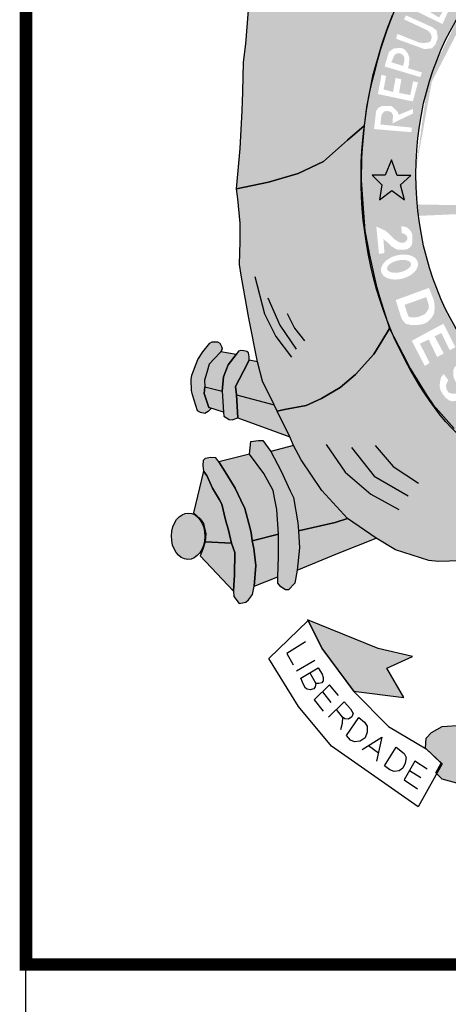
# Model space of a CAD drawing. Extents: x 76 to 1347, y -138 to 456.
# Drawn here: x 1162 to 1172, y -64 to -40 of the extents above; entities that cross this region are included whole.
import ezdxf

# ---------------------------------------------------------------- set-up
doc = ezdxf.new("R2010")
doc.units = 0
doc.header["$MEASUREMENT"] = 0
doc.layers.get('0').update_dxf_attribs({"linetype": 'CONTINUOUS'})
doc.layers.add('A_FORMATO', color=7, linetype='CONTINUOUS')
doc.layers.add('BALTAZAR_PIS_NOV99', color=7, linetype='CONTINUOUS')

msp = doc.modelspace()

# ---------------------------------------------------------------- hatches: boundary and pattern name
h = msp.add_hatch(color=104)
edge = h.paths.add_edge_path()
edge.add_ellipse((1175.754, -43.724), major_axis=(0, 7.602), ratio=0.730795, start_angle=66.1387, end_angle=71.8915, ccw=False)
edge.add_line((1170.673, -40.649), (1170.68, -40.624))
edge.add_line((1170.68, -40.624), (1170.702, -40.562))
edge.add_ellipse((1175.754, -43.724), major_axis=(0, 7.602), ratio=0.730795, start_angle=63.6795, end_angle=65.418, ccw=False)
edge.add_line((1170.774, -40.353), (1170.8, -40.279))
edge.add_line((1170.8, -40.279), (1170.829, -40.206))
edge.add_ellipse((1175.754, -43.724), major_axis=(0, 7.602), ratio=0.730795, start_angle=60.7395, end_angle=62.4326, ccw=False)
edge.add_line((1170.907, -40.008), (1170.941, -39.923))
edge.add_line((1170.941, -39.923), (1170.954, -39.895))
edge.add_ellipse((1175.754, -43.724), major_axis=(0, 7.602), ratio=0.730795, start_angle=52.9223, end_angle=59.7571, ccw=False)
edge.add_line((1171.321, -39.141), (1171.341, -39.1))
edge.add_line((1171.341, -39.1), (1170.476, -38.291))
edge.add_line((1170.476, -38.291), (1169.341, -37.166))
edge.add_line((1169.341, -37.166), (1168.996, -36.802))
edge.add_line((1168.996, -36.802), (1168.468, -36.302))
edge.add_line((1168.468, -36.302), (1168.483, -36.945))
edge.add_line((1168.483, -36.945), (1168.488, -37.471))
edge.add_line((1168.488, -37.471), (1168.684, -37.649))
edge.add_line((1168.684, -37.649), (1168.76, -37.858))
edge.add_line((1168.76, -37.858), (1168.769, -38.53))
edge.add_line((1168.769, -38.53), (1168.706, -38.846))
edge.add_line((1168.706, -38.846), (1168.595, -39.08))
edge.add_line((1168.595, -39.08), (1168.425, -39.302))
edge.add_line((1168.425, -39.302), (1168.158, -39.262))
edge.add_line((1168.158, -39.262), (1168.269, -38.795))
edge.add_line((1168.269, -38.795), (1168.318, -38.336))
edge.add_line((1168.318, -38.336), (1168.225, -37.727))
edge.add_line((1168.225, -37.727), (1168.037, -37.513))
edge.add_line((1168.037, -37.513), (1168.037, -37.061))
edge.add_line((1168.037, -37.061), (1168.068, -36.672))
edge.add_line((1168.068, -36.672), (1167.844, -37.545))
edge.add_line((1167.844, -37.545), (1167.696, -38.403))
edge.add_line((1167.696, -38.403), (1167.531, -39.416))
edge.add_line((1167.531, -39.416), (1167.438, -40.601))
edge.add_line((1167.438, -40.601), (1167.389, -41.037))
edge.add_line((1167.389, -41.037), (1167.366, -41.753))
edge.add_line((1167.366, -41.753), (1167.353, -42.203))
edge.add_line((1167.353, -42.203), (1167.308, -43.102))
edge.add_line((1167.308, -43.102), (1167.215, -44.068))
edge.add_line((1167.215, -44.068), (1167.979, -43.907))
edge.add_line((1167.979, -43.907), (1168.688, -43.697))
edge.add_line((1168.688, -43.697), (1169.299, -43.417))
edge.add_line((1169.299, -43.417), (1169.868, -42.906))
edge.add_line((1169.868, -42.906), (1170.263, -42.565))
edge.add_ellipse((1175.754, -43.724), major_axis=(0, 7.602), ratio=0.730795, start_angle=77.7469, end_angle=81.2269, ccw=False)
edge.add_line((1170.325, -42.111), (1170.326, -42.104))
edge.add_line((1170.326, -42.104), (1170.327, -42.096))
edge.add_ellipse((1175.754, -43.724), major_axis=(0, 7.602), ratio=0.730795, start_angle=72.1273, end_angle=77.6348, ccw=False)
edge.add_line((1170.466, -41.391), (1170.469, -41.376))
edge.add_line((1170.469, -41.376), (1170.473, -41.361))
h = msp.add_hatch(color=130)
h.dxf.hatch_style = 1
edge = h.paths.add_edge_path()
edge.add_ellipse((1175.615, -43.725), major_axis=(0, 5.723), ratio=0.718075, start_angle=38.6339, end_angle=62.9565, ccw=False)
edge.add_line((1173.049, -39.254), (1171.92, -38.224))
edge.add_spline(control_points=[(1171.92, -38.224), (1171.9, -38.249), (1171.88, -38.274), (1171.861, -38.299)], knot_values=[0.70431, 0.70431, 0.70431, 0.70431, 0.719391, 0.719391, 0.719391, 0.719391], degree=3, periodic=0)
edge.add_line((1171.861, -38.299), (1171.638, -38.613))
edge.add_line((1171.638, -38.613), (1171.341, -39.1))
edge.add_line((1171.341, -39.1), (1170.993, -39.815))
edge.add_spline(control_points=[(1170.993, -39.815), (1170.914, -40.006), (1170.84, -40.202), (1170.772, -40.403)], knot_values=[0.990216, 0.990216, 0.990216, 0.990216, 1.081823, 1.081823, 1.081823, 1.081823], degree=3, periodic=0)
edge.add_line((1170.772, -40.403), (1171.954, -41.123))
h.paths.add_polyline_path([(1171.309, -39.719), (1171.405, -39.527), (1171.501, -39.417), (1171.59, -39.376), (1171.713, -39.376), (1171.775, -39.39), (1171.844, -39.424), (1171.897, -39.533), (1172.009, -39.486), (1172.098, -39.486), (1172.166, -39.513), (1172.228, -39.568), (1172.262, -39.65), (1172.29, -39.739), (1172.276, -39.828), (1172.139, -40.13)], flags=16)
h.paths.add_polyline_path([(1171.267, -39.92), (1171.892, -40.201), (1172.002, -40.283), (1172.029, -40.461), (1171.974, -40.612), (1171.892, -40.708), (1171.707, -40.728), (1171.034, -40.482), (1171.061, -40.365), (1171.583, -40.571), (1171.679, -40.585), (1171.789, -40.571), (1171.858, -40.543), (1171.885, -40.441), (1171.858, -40.358), (1171.789, -40.283), (1171.219, -40.016)], flags=16)
h.paths.add_polyline_path([(1171.501, -39.671), (1171.549, -39.616), (1171.604, -39.547), (1171.734, -39.534), (1171.768, -39.588), (1171.789, -39.671), (1171.72, -39.794)], flags=0)
h.paths.add_polyline_path([(1171.851, -39.849), (1171.906, -39.753), (1171.94, -39.698), (1172.002, -39.671), (1172.105, -39.684), (1172.146, -39.739), (1172.146, -39.835), (1172.057, -39.972)], flags=0)
h.paths.add_polyline_path([(1171.652, -39.095), (1171.727, -38.992), (1172.379, -39.39), (1172.537, -39.184), (1172.626, -39.253), (1172.407, -39.575)], flags=16)
h.paths.add_polyline_path([(1171.995, -38.641), (1172.07, -38.545), (1172.757, -39.066), (1172.688, -39.175)], flags=16)
h = msp.add_hatch(color=130)
h.dxf.hatch_style = 1
h.paths.add_polyline_path([(1172.146, -39.835), (1172.146, -39.739), (1172.105, -39.684), (1172.002, -39.671), (1171.94, -39.698), (1171.906, -39.753), (1171.851, -39.849), (1172.057, -39.972)])
h.paths.add_polyline_path([(1171.72, -39.794), (1171.789, -39.671), (1171.768, -39.588), (1171.734, -39.534), (1171.604, -39.547), (1171.549, -39.616), (1171.501, -39.671)])
h.paths.add_polyline_path([(1171.231, -40.931), (1171.197, -40.869), (1171.121, -40.828), (1171.039, -40.835), (1170.984, -40.89), (1170.95, -40.972), (1170.916, -41.04), (1171.197, -41.13), (1171.231, -40.999)])
h = msp.add_hatch(color=130)
h.dxf.hatch_style = 1
edge = h.paths.add_edge_path()
edge.add_ellipse((1175.615, -43.725), major_axis=(0, 5.723), ratio=0.718075, start_angle=62.9565, end_angle=88.2923, ccw=False)
edge.add_line((1171.954, -41.123), (1170.772, -40.403))
edge.add_spline(control_points=[(1170.772, -40.403), (1170.53, -41.116), (1170.359, -41.876), (1170.269, -42.58)], knot_values=[1.081823, 1.081823, 1.081823, 1.081823, 1.408198, 1.408198, 1.408198, 1.408198], degree=3, periodic=0)
edge.add_line((1170.269, -42.58), (1170.242, -42.878))
edge.add_line((1170.242, -42.878), (1171.507, -43.555))
h.paths.add_polyline_path([(1170.505, -42.639), (1170.553, -42.214), (1170.608, -42.132), (1170.704, -42.084), (1170.821, -42.084), (1170.924, -42.091), (1170.999, -42.153), (1171.068, -42.228), (1171.095, -42.297), (1171.432, -42.16), (1171.432, -42.269), (1170.944, -42.502), (1170.958, -42.31), (1170.917, -42.235), (1170.835, -42.207), (1170.759, -42.214), (1170.691, -42.283), (1170.677, -42.351), (1170.656, -42.529), (1171.411, -42.605), (1171.397, -42.714)], flags=16)
h.paths.add_polyline_path([(1170.595, -41.801), (1170.684, -41.342), (1170.794, -41.369), (1170.732, -41.691), (1170.959, -41.753), (1171.02, -41.417), (1171.158, -41.451), (1171.103, -41.773), (1171.37, -41.828), (1171.439, -41.499), (1171.556, -41.52), (1171.432, -41.979)], flags=16)
h.paths.add_polyline_path([(1170.758, -41.143), (1170.861, -40.794), (1170.977, -40.712), (1171.156, -40.698), (1171.238, -40.739), (1171.314, -40.835), (1171.348, -40.931), (1171.341, -41.088), (1171.314, -41.184), (1171.65, -41.287), (1171.609, -41.397)], flags=16)
h.paths.add_polyline_path([(1171.197, -41.13), (1170.916, -41.04), (1170.95, -40.972), (1170.984, -40.89), (1171.039, -40.835), (1171.121, -40.828), (1171.197, -40.869), (1171.231, -40.931), (1171.231, -40.999)], flags=0)
h = msp.add_hatch(color=10)
edge = h.paths.add_edge_path()
edge.add_line((1170.199, -43.883), (1170.198, -43.864))
edge.add_line((1170.198, -43.864), (1170.199, -43.831))
edge.add_ellipse((1175.754, -43.724), major_axis=(0, 7.602), ratio=0.730795, start_angle=81.2269, end_angle=90.8077, ccw=False)
edge.add_line((1170.263, -42.565), (1169.868, -42.906))
edge.add_line((1169.868, -42.906), (1169.299, -43.417))
edge.add_line((1169.299, -43.417), (1168.688, -43.697))
edge.add_line((1168.688, -43.697), (1167.979, -43.907))
edge.add_line((1167.979, -43.907), (1167.215, -44.068))
edge.add_line((1167.215, -44.068), (1167.251, -44.308))
edge.add_line((1167.251, -44.308), (1167.304, -44.891))
edge.add_line((1167.304, -44.891), (1167.309, -45.326))
edge.add_line((1167.309, -45.326), (1167.291, -45.874))
edge.add_line((1167.291, -45.874), (1167.336, -46.18))
edge.add_line((1167.336, -46.18), (1167.51, -47.158))
edge.add_line((1167.51, -47.158), (1167.72, -48.202))
edge.add_line((1167.72, -48.202), (1167.841, -48.662))
edge.add_line((1167.841, -48.662), (1168.122, -49.232))
edge.add_line((1168.122, -49.232), (1168.188, -49.383))
edge.add_line((1168.188, -49.383), (1168.362, -49.343))
edge.add_line((1168.362, -49.343), (1168.88, -49.245))
edge.add_line((1168.88, -49.245), (1169.25, -49.076))
edge.add_line((1169.25, -49.076), (1169.693, -48.815))
edge.add_line((1169.693, -48.815), (1170.059, -48.508))
edge.add_line((1170.059, -48.508), (1170.501, -48.018))
edge.add_line((1170.501, -48.018), (1170.693, -47.708))
edge.add_line((1170.693, -47.708), (1170.872, -47.405))
edge.add_line((1170.872, -47.405), (1170.778, -47.106))
edge.add_ellipse((1175.754, -43.724), major_axis=(0, 7.602), ratio=0.730795, start_angle=91.1958, end_angle=116.4176, ccw=False)
h = msp.add_hatch(color=130)
h.dxf.hatch_style = 1
edge = h.paths.add_edge_path()
edge.add_line((1170.242, -42.878), (1170.212, -43.201))
edge.add_line((1170.212, -43.201), (1170.207, -43.339))
edge.add_line((1170.207, -43.339), (1170.198, -43.864))
edge.add_line((1170.198, -43.864), (1170.234, -44.425))
edge.add_line((1170.234, -44.425), (1170.26, -44.735))
edge.add_line((1170.26, -44.735), (1171.567, -44.714))
edge.add_ellipse((1175.615, -43.725), major_axis=(0, 5.723), ratio=0.718075, start_angle=88.2923, end_angle=99.9516, ccw=False)
edge.add_line((1171.507, -43.555), (1170.242, -42.878))
h.paths.add_polyline_path([(1170.769, -43.738), (1170.92, -43.373), (1171.056, -43.746), (1171.387, -43.746), (1171.135, -43.968), (1171.236, -44.333), (1170.927, -44.104), (1170.633, -44.333), (1170.69, -43.968), (1170.46, -43.738)], flags=16)
h = msp.add_hatch(color=50)
h.paths.add_polyline_path([(1180.66, -44.018), (1180.912, -43.796), (1180.581, -43.796), (1180.445, -43.423), (1180.294, -43.789), (1179.985, -43.789), (1180.215, -44.018), (1180.158, -44.384), (1180.452, -44.154), (1180.761, -44.384)])
h.paths.add_polyline_path([(1171.056, -43.746), (1170.92, -43.373), (1170.769, -43.738), (1170.46, -43.738), (1170.69, -43.968), (1170.633, -44.333), (1170.927, -44.104), (1171.236, -44.333), (1171.135, -43.968), (1171.387, -43.746)])
h = msp.add_hatch(color=130)
edge = h.paths.add_edge_path()
edge.add_spline(control_points=[(1178.528, -50.307), (1178.953, -49.943), (1179.468, -49.377), (1179.88, -48.807)], knot_values=[3.598296, 3.598296, 3.598296, 3.598296, 3.883191, 3.883191, 3.883191, 3.883191], degree=3, periodic=0)
edge.add_line((1179.88, -48.807), (1180.14, -48.378))
edge.add_line((1180.14, -48.378), (1180.324, -48.047))
edge.add_line((1180.324, -48.047), (1180.612, -47.411))
edge.add_line((1180.612, -47.411), (1180.761, -47.017))
edge.add_line((1180.761, -47.017), (1180.941, -46.438))
edge.add_spline(control_points=[(1180.941, -46.438), (1180.974, -46.309), (1181.004, -46.178), (1181.032, -46.046)], knot_values=[4.283444, 4.283444, 4.283444, 4.283444, 4.343899, 4.343899, 4.343899, 4.343899], degree=3, periodic=0)
edge.add_spline(control_points=[(1181.032, -46.046), (1181.112, -45.673), (1181.171, -45.289), (1181.221, -44.79), (1181.23, -44.676), (1181.238, -44.562)], knot_values=[4.343899, 4.343899, 4.343899, 4.343899, 4.515005, 4.515005, 4.565394, 4.565394, 4.565394, 4.565394], degree=3, periodic=0)
edge.add_line((1181.238, -44.562), (1179.678, -44.587))
edge.add_ellipse((1175.615, -43.725), major_axis=(0, 5.723), ratio=0.718075, start_angle=99.9516, end_angle=261.3435, ccw=False)
edge.add_line((1171.567, -44.714), (1170.26, -44.735))
edge.add_line((1170.26, -44.735), (1170.287, -45.07))
edge.add_line((1170.287, -45.07), (1170.35, -45.395))
edge.add_line((1170.35, -45.395), (1170.399, -45.653))
edge.add_line((1170.399, -45.653), (1170.555, -46.373))
edge.add_line((1170.555, -46.373), (1170.635, -46.649))
edge.add_line((1170.635, -46.649), (1170.785, -47.128))
edge.add_spline(control_points=[(1170.785, -47.128), (1170.801, -47.171), (1170.818, -47.214), (1170.887, -47.389), (1170.945, -47.526), (1171.007, -47.665)], knot_values=[2.114335, 2.114335, 2.114335, 2.114335, 2.135568, 2.135568, 2.201411, 2.201411, 2.201411, 2.201411], degree=3, periodic=0)
edge.add_line((1171.007, -47.665), (1171.193, -48.021))
edge.add_line((1171.193, -48.021), (1171.371, -48.36))
edge.add_line((1171.371, -48.36), (1171.764, -49.004))
edge.add_line((1171.764, -49.004), (1171.915, -49.231))
edge.add_line((1171.915, -49.231), (1172.421, -49.795))
edge.add_line((1172.421, -49.795), (1172.653, -50.026))
edge.add_line((1172.653, -50.026), (1173.181, -50.448))
edge.add_line((1173.181, -50.448), (1173.458, -50.644))
edge.add_spline(control_points=[(1173.458, -50.644), (1173.517, -50.679), (1173.576, -50.712), (1173.636, -50.745)], knot_values=[2.758907, 2.758907, 2.758907, 2.758907, 2.788978, 2.788978, 2.788978, 2.788978], degree=3, periodic=0)
edge.add_line((1173.636, -50.745), (1174.059, -50.929))
edge.add_line((1174.059, -50.929), (1174.372, -51.062))
edge.add_line((1174.372, -51.062), (1174.542, -51.133))
edge.add_spline(control_points=[(1174.542, -51.133), (1174.596, -51.15), (1174.651, -51.167), (1174.707, -51.182)], knot_values=[2.933399, 2.933399, 2.933399, 2.933399, 2.958613, 2.958613, 2.958613, 2.958613], degree=3, periodic=0)
edge.add_line((1174.707, -51.182), (1174.984, -51.224))
edge.add_line((1174.984, -51.224), (1175.005, -51.253))
edge.add_spline(control_points=[(1175.005, -51.253), (1175.191, -51.291), (1175.38, -51.317), (1175.885, -51.349), (1176.198, -51.325), (1176.501, -51.268)], knot_values=[3.003593, 3.003593, 3.003593, 3.003593, 3.087343, 3.087343, 3.226371, 3.226371, 3.226371, 3.226371], degree=3, periodic=0)
edge.add_line((1176.501, -51.268), (1176.509, -51.256))
edge.add_line((1176.509, -51.256), (1177.34, -51.01))
edge.add_line((1177.34, -51.01), (1177.939, -50.714))
edge.add_line((1177.939, -50.714), (1178.368, -50.431))
edge.add_spline(control_points=[(1176.517, -51.265), (1177.244, -51.125), (1177.907, -50.797), (1178.425, -50.393), (1178.476, -50.352), (1178.528, -50.307)], knot_values=[3.228761, 3.228761, 3.228761, 3.228761, 3.56323, 3.56323, 3.598296, 3.598296, 3.598296, 3.598296], degree=3, periodic=0)
edge = h.paths.add_edge_path(flags=16)
edge.add_ellipse((1177.57, -49.765), major_axis=(-0.281, 0.345), ratio=0.936784, start_angle=0, end_angle=360)
edge = h.paths.add_edge_path(flags=0)
edge.add_ellipse((1177.568, -49.776), major_axis=(-0.178, 0.246), ratio=0.844299, start_angle=0, end_angle=360)
h.paths.add_polyline_path([(1178.5, -49.634), (1177.893, -49.001), (1178.231, -48.677), (1178.306, -48.65), (1178.368, -48.646), (1178.491, -48.65), (1178.579, -48.668), (1178.667, -48.76), (1178.794, -48.892), (1178.842, -49.032), (1178.825, -49.221), (1178.759, -49.348)], flags=16)
h.paths.add_polyline_path([(1178.53, -49.379), (1178.135, -48.962), (1178.223, -48.861), (1178.275, -48.822), (1178.363, -48.804), (1178.425, -48.808), (1178.478, -48.83), (1178.552, -48.883), (1178.605, -48.94), (1178.645, -49.006), (1178.658, -49.067), (1178.658, -49.155), (1178.645, -49.23)], flags=0)
h.paths.add_polyline_path([(1177.367, -50.418), (1177.191, -50.488), (1176.879, -50.269), (1176.804, -50.238), (1176.751, -50.238), (1176.703, -50.273), (1176.804, -50.629), (1176.668, -50.681), (1176.36, -49.847), (1176.597, -49.751), (1176.773, -49.681), (1176.861, -49.681), (1176.945, -49.689), (1177.024, -49.729), (1177.081, -49.812), (1177.09, -49.874), (1177.09, -49.966), (1177.072, -50.023), (1177.033, -50.08), (1176.967, -50.15), (1177.024, -50.15), (1177.064, -50.168), (1177.121, -50.198)], flags=16)
h.paths.add_polyline_path([(1176.905, -49.992), (1176.87, -50.045), (1176.628, -50.15), (1176.545, -49.935), (1176.677, -49.86), (1176.751, -49.839), (1176.813, -49.839), (1176.888, -49.86), (1176.905, -49.896), (1176.905, -49.935)], flags=0)
h.paths.add_polyline_path([(1178.456, -48.402), (1178.835, -47.854), (1178.949, -47.959), (1178.694, -48.337), (1178.835, -48.437), (1179.072, -48.108), (1179.213, -48.183), (1178.953, -48.556), (1179.134, -48.692), (1179.402, -48.293), (1179.516, -48.372), (1179.147, -48.929)], flags=16)
h.paths.add_polyline_path([(1176.464, -50.454), (1176.433, -50.375), (1176.398, -50.327), (1176.306, -50.287), (1176.346, -50.226), (1176.372, -50.138), (1176.376, -50.05), (1176.359, -49.993), (1176.328, -49.94), (1176.28, -49.896), (1176.222, -49.879), (1176.139, -49.879), (1175.726, -49.936), (1175.814, -50.823), (1176.209, -50.757), (1176.337, -50.722), (1176.416, -50.678), (1176.447, -50.608), (1176.46, -50.542)], flags=17)
h.paths.add_polyline_path([(1176.28, -50.445), (1176.275, -50.511), (1176.262, -50.577), (1176.183, -50.608), (1175.937, -50.638), (1175.919, -50.414), (1176.073, -50.384), (1176.178, -50.384), (1176.231, -50.392)], flags=16)
h.paths.add_polyline_path([(1176.214, -50.142), (1176.187, -50.191), (1176.112, -50.221), (1175.901, -50.248), (1175.879, -50.059), (1176.143, -50.028), (1176.187, -50.046), (1176.205, -50.081)], flags=16)
h.paths.add_polyline_path([(1175.689, -49.936), (1175.618, -50.853), (1175.456, -50.84), (1175.526, -50.125), (1175.297, -50.814), (1175.121, -50.796), (1175.042, -50.081), (1174.972, -50.77), (1174.822, -50.752), (1174.91, -49.826), (1175.165, -49.857), (1175.24, -50.485), (1175.464, -49.91)], flags=16)
h.paths.add_polyline_path([(1179.331, -47.697), (1179.217, -47.627), (1179.213, -47.561), (1179.204, -47.473), (1179.169, -47.399), (1179.112, -47.298), (1179.173, -47.183), (1179.938, -47.587), (1179.89, -47.728), (1179.327, -47.442)], flags=16)
h.paths.add_polyline_path([(1174.87, -49.817), (1174.834, -49.97), (1174.417, -49.839), (1174.364, -50.019), (1174.777, -50.159), (1174.742, -50.291), (1174.32, -50.15), (1174.258, -50.378), (1174.702, -50.523), (1174.663, -50.681), (1174.056, -50.497), (1174.32, -49.61)], flags=16)
h.paths.add_polyline_path([(1179.753, -47.212), (1179.718, -47.169), (1179.692, -47.111), (1179.661, -47.054), (1179.6, -47.068), (1179.551, -47.072), (1179.498, -47.063), (1179.437, -47.037), (1179.384, -47.002), (1179.336, -46.945), (1179.318, -46.888), (1179.309, -46.817), (1179.318, -46.747), (1179.345, -46.673), (1179.389, -46.62), (1179.446, -46.594), (1179.525, -46.576), (1179.578, -46.576), (1179.63, -46.576), (1179.688, -46.594), (1179.731, -46.642), (1179.775, -46.73), (1179.828, -46.712), (1179.885, -46.703), (1179.943, -46.703), (1180.017, -46.703), (1180.083, -46.747), (1180.149, -46.813), (1180.176, -46.861), (1180.184, -46.923), (1180.184, -47.019), (1180.167, -47.081), (1180.123, -47.138), (1180.074, -47.195), (1180.004, -47.239), (1179.925, -47.239), (1179.833, -47.239)], flags=16)
edge = h.paths.add_edge_path(flags=0)
edge.add_ellipse((1179.562, -46.831), major_axis=(-0.0501, -0.098), ratio=0.964263, start_angle=0, end_angle=360)
edge = h.paths.add_edge_path(flags=0)
edge.add_ellipse((1179.903, -46.973), major_axis=(-0.132, 0.068), ratio=0.907573, start_angle=0, end_angle=360)
h.paths.add_polyline_path([(1174.272, -49.596), (1174.184, -49.745), (1173.999, -49.627), (1173.643, -50.285), (1173.515, -50.197), (1173.845, -49.556), (1173.634, -49.394), (1173.709, -49.28)], flags=16)
h.paths.add_polyline_path([(1179.819, -46.363), (1179.749, -46.31), (1179.705, -46.257), (1179.661, -46.174), (1179.652, -46.095), (1179.648, -46.042), (1179.661, -45.963), (1179.705, -45.884), (1179.802, -45.836), (1179.899, -45.823), (1179.956, -45.832), (1180.008, -45.858), (1180.088, -45.941), (1180.171, -45.902), (1180.22, -45.897), (1180.272, -45.897), (1180.356, -45.897), (1180.417, -45.932), (1180.488, -46.016), (1180.523, -46.112), (1180.523, -46.152), (1180.523, -46.231), (1180.497, -46.314), (1180.435, -46.376), (1180.378, -46.424), (1180.294, -46.446), (1180.202, -46.446), (1180.22, -46.275), (1180.268, -46.279), (1180.316, -46.262), (1180.356, -46.235), (1180.365, -46.196), (1180.365, -46.148), (1180.347, -46.104), (1180.299, -46.064), (1180.233, -46.038), (1180.167, -46.042), (1180.123, -46.077), (1180.105, -46.183), (1179.969, -46.161), (1179.965, -46.038), (1179.921, -45.99), (1179.868, -45.981), (1179.797, -46.007), (1179.771, -46.047), (1179.771, -46.104), (1179.793, -46.152), (1179.841, -46.178)], flags=16)
h.paths.add_polyline_path([(1173.642, -49.231), (1173.562, -49.336), (1173.206, -49.051), (1173.101, -49.178), (1173.426, -49.476), (1173.316, -49.599), (1172.986, -49.305), (1172.837, -49.49), (1173.189, -49.806), (1173.096, -49.911), (1172.617, -49.472), (1173.171, -48.809)], flags=16)
h.paths.add_polyline_path([(1179.771, -45.627), (1179.815, -45.153), (1179.956, -45.179), (1179.921, -45.5), (1180.07, -45.544), (1180.07, -45.465), (1180.074, -45.394), (1180.105, -45.307), (1180.149, -45.245), (1180.228, -45.21), (1180.299, -45.188), (1180.378, -45.188), (1180.426, -45.201), (1180.497, -45.228), (1180.558, -45.28), (1180.611, -45.337), (1180.637, -45.421), (1180.637, -45.566), (1180.611, -45.64), (1180.562, -45.724), (1180.47, -45.776), (1180.351, -45.803), (1180.378, -45.623), (1180.444, -45.609), (1180.475, -45.561), (1180.475, -45.491), (1180.453, -45.434), (1180.409, -45.39), (1180.299, -45.386), (1180.246, -45.403), (1180.211, -45.443), (1180.198, -45.517), (1180.198, -45.583), (1180.228, -45.631), (1180.193, -45.763)], flags=16)
h.paths.add_polyline_path([(1172.933, -48.675), (1172.906, -48.746), (1172.836, -48.842), (1172.744, -48.715), (1172.757, -48.671), (1172.757, -48.592), (1172.748, -48.517), (1172.717, -48.46), (1172.66, -48.425), (1172.607, -48.425), (1172.568, -48.452), (1172.563, -48.522), (1172.577, -48.596), (1172.607, -48.645), (1172.656, -48.724), (1172.673, -48.82), (1172.665, -48.895), (1172.66, -48.961), (1172.634, -49.031), (1172.568, -49.101), (1172.502, -49.127), (1172.37, -49.145), (1172.291, -49.119), (1172.212, -49.057), (1172.15, -48.978), (1172.089, -48.873), (1172.071, -48.781), (1172.08, -48.693), (1172.106, -48.566), (1172.172, -48.495), (1172.278, -48.645), (1172.238, -48.715), (1172.22, -48.772), (1172.238, -48.864), (1172.291, -48.939), (1172.37, -48.961), (1172.453, -48.961), (1172.493, -48.926), (1172.511, -48.855), (1172.502, -48.79), (1172.484, -48.728), (1172.44, -48.649), (1172.405, -48.579), (1172.396, -48.478), (1172.401, -48.39), (1172.44, -48.32), (1172.489, -48.276), (1172.568, -48.254), (1172.651, -48.254), (1172.73, -48.263), (1172.792, -48.311), (1172.858, -48.394), (1172.906, -48.482), (1172.928, -48.566)], flags=16)
h.paths.add_polyline_path([(1172.448, -47.852), (1172.312, -47.922), (1172.114, -47.514), (1171.951, -47.593), (1172.171, -48.001), (1172.013, -48.089), (1171.811, -47.668), (1171.6, -47.769), (1171.833, -48.225), (1171.718, -48.3), (1171.406, -47.698), (1172.162, -47.29)], flags=16)
h.paths.add_polyline_path([(1171.938, -47.055), (1171.872, -47.16), (1171.771, -47.257), (1171.67, -47.305), (1171.556, -47.318), (1171.375, -47.318), (1171.261, -47.292), (1171.2, -47.226), (1171.156, -47.151), (1171.024, -46.726), (1171.815, -46.436), (1171.938, -46.743), (1171.956, -46.901)], flags=16)
h.paths.add_polyline_path([(1171.815, -46.91), (1171.78, -46.98), (1171.727, -47.055), (1171.648, -47.094), (1171.564, -47.129), (1171.455, -47.143), (1171.358, -47.138), (1171.318, -47.103), (1171.235, -46.84), (1171.754, -46.655), (1171.806, -46.822)], flags=0)
edge = h.paths.add_edge_path(flags=16)
edge.add_ellipse((1171.113, -45.936), major_axis=(-0.437, -0.116), ratio=0.632457, start_angle=0, end_angle=360)
edge = h.paths.add_edge_path(flags=0)
edge.add_ellipse((1171.102, -45.92), major_axis=(-0.286, -0.066), ratio=0.483204, start_angle=0, end_angle=360)
h.paths.add_polyline_path([(1171.405, -45.413), (1171.366, -45.462), (1171.295, -45.514), (1171.19, -45.523), (1171.067, -45.523), (1171.001, -45.492), (1170.913, -45.435), (1170.838, -45.356), (1170.728, -45.268), (1170.754, -45.602), (1170.622, -45.624), (1170.565, -45.023), (1170.561, -44.97), (1170.772, -45.066), (1170.851, -45.132), (1170.979, -45.264), (1171.089, -45.334), (1171.146, -45.356), (1171.194, -45.356), (1171.247, -45.343), (1171.282, -45.308), (1171.3, -45.26), (1171.295, -45.211), (1171.251, -45.154), (1171.163, -45.124), (1171.159, -44.965), (1171.203, -44.965), (1171.278, -44.983), (1171.339, -45.031), (1171.392, -45.088), (1171.418, -45.159), (1171.423, -45.229), (1171.423, -45.334)], flags=16)
h = msp.add_hatch(color=50)
edge = h.paths.add_edge_path()
edge.add_line((1171.915, -49.231), (1171.85, -49.133))
edge.add_ellipse((1175.754, -43.724), major_axis=(0, 7.602), ratio=0.730795, start_angle=120.7691, end_angle=135.3603, ccw=False)
edge.add_line((1170.98, -47.613), (1170.872, -47.405))
edge.add_line((1170.872, -47.405), (1170.693, -47.708))
edge.add_line((1170.693, -47.708), (1170.501, -48.018))
edge.add_line((1170.501, -48.018), (1170.059, -48.508))
edge.add_line((1170.059, -48.508), (1169.693, -48.815))
edge.add_line((1169.693, -48.815), (1169.25, -49.076))
edge.add_line((1169.25, -49.076), (1168.88, -49.245))
edge.add_line((1168.88, -49.245), (1168.362, -49.343))
edge.add_line((1168.362, -49.343), (1168.188, -49.383))
edge.add_line((1168.188, -49.383), (1168.492, -49.998))
edge.add_line((1168.492, -49.998), (1168.581, -50.199))
edge.add_line((1168.581, -50.199), (1168.761, -50.543))
edge.add_line((1168.761, -50.543), (1169.256, -51.275))
edge.add_line((1169.256, -51.275), (1169.873, -51.949))
edge.add_line((1169.873, -51.949), (1170.552, -52.413))
edge.add_line((1170.552, -52.413), (1171.021, -52.698))
edge.add_line((1171.021, -52.698), (1171.816, -52.952))
edge.add_line((1171.816, -52.952), (1172.039, -52.97))
edge.add_line((1172.039, -52.97), (1172.579, -52.961))
edge.add_line((1172.579, -52.961), (1173.065, -52.85))
edge.add_line((1173.065, -52.85), (1173.548, -52.554))
edge.add_line((1173.548, -52.554), (1173.771, -52.38))
edge.add_line((1173.771, -52.38), (1174.324, -51.947))
edge.add_line((1174.324, -51.947), (1174.699, -51.546))
edge.add_line((1174.699, -51.546), (1174.962, -51.249))
edge.add_ellipse((1175.754, -43.724), major_axis=(0, 7.602), ratio=0.730795, start_angle=168.4189, end_angle=171.8107, ccw=False)
edge.add_line((1174.639, -51.172), (1174.632, -51.171))
edge.add_line((1174.632, -51.171), (1174.626, -51.168))
edge.add_ellipse((1175.754, -43.724), major_axis=(0, 7.602), ratio=0.730795, start_angle=157.0051, end_angle=168.2849, ccw=False)
edge.add_line((1173.584, -50.722), (1173.546, -50.706))
edge.add_line((1173.546, -50.706), (1173.493, -50.668))
edge.add_ellipse((1175.754, -43.724), major_axis=(0, 7.602), ratio=0.730795, start_angle=137.2014, end_angle=155.9836, ccw=False)
edge.add_line((1171.979, -49.302), (1171.915, -49.231))
h = msp.add_hatch(color=252)
h.paths.add_polyline_path([(1166.692, -48.126), (1166.844, -47.966), (1166.879, -47.894), (1166.861, -47.832), (1166.817, -47.756), (1166.768, -47.72), (1166.638, -47.72), (1166.581, -47.756), (1166.415, -47.965), (1166.295, -48.148), (1166.148, -48.524), (1166.134, -48.626), (1166.143, -48.889), (1166.17, -48.991), (1166.286, -49.37), (1166.357, -49.415), (1166.46, -49.437), (1166.545, -49.388), (1166.618, -49.311), (1166.554, -49.29), (1166.442, -48.956), (1166.46, -48.798), (1166.451, -48.642), (1166.509, -48.455), (1166.567, -48.259)])
h.paths.add_polyline_path([(1167.018, -48.277), (1167.209, -48.023), (1166.844, -47.966), (1166.692, -48.126), (1166.567, -48.259), (1166.509, -48.455), (1166.451, -48.642), (1166.46, -48.798), (1166.875, -48.901), (1166.911, -48.558)])
h.paths.add_polyline_path([(1167.518, -48.162), (1167.522, -48.082), (1167.508, -47.988), (1167.468, -47.953), (1167.397, -47.935), (1167.325, -47.93), (1167.267, -47.944), (1167.209, -48.023), (1167.018, -48.277), (1166.911, -48.558), (1166.875, -48.901), (1166.906, -49.402), (1166.919, -49.5), (1167.04, -49.58), (1167.111, -49.589), (1167.25, -49.541), (1167.215, -48.991), (1167.192, -48.795), (1167.384, -48.421)])
h.paths.add_polyline_path([(1167.72, -48.202), (1167.518, -48.162), (1167.384, -48.421), (1167.282, -48.621), (1167.192, -48.795), (1167.215, -48.991), (1168.122, -49.232), (1167.841, -48.662)])
h = msp.add_hatch(color=251)
h.paths.add_polyline_path([(1166.875, -48.901), (1166.46, -48.798), (1166.442, -48.956), (1166.554, -49.29), (1166.618, -49.311), (1166.906, -49.402)])
h.paths.add_polyline_path([(1168.188, -49.383), (1168.122, -49.232), (1167.215, -48.991), (1167.25, -49.541), (1168.492, -49.998)])
h = msp.add_hatch(color=252)
edge = h.paths.add_edge_path()
edge.add_ellipse((1166.063, -52.37), major_axis=(0.009, 0.554), ratio=0.720902, start_angle=0, end_angle=360)
h.paths.add_polyline_path([(1166.647, -51.219), (1166.513, -50.921), (1166.433, -50.818), (1166.192, -51.812), (1166.353, -51.953), (1166.428, -52.068), (1166.486, -52.313), (1166.469, -52.5), (1167.102, -52.533), (1167.026, -52.228), (1166.959, -51.974), (1166.866, -51.604), (1166.812, -51.5)])
h.paths.add_polyline_path([(1167.184, -51.219), (1166.987, -50.898), (1166.795, -50.595), (1166.727, -50.493), (1166.602, -50.489), (1166.469, -50.511), (1166.424, -50.556), (1166.415, -50.676), (1166.433, -50.818), (1166.513, -50.921), (1166.647, -51.219), (1166.812, -51.5), (1166.866, -51.604), (1166.959, -51.974), (1167.026, -52.228), (1167.102, -52.533), (1167.182, -52.755), (1167.173, -53.293), (1167.147, -53.685), (1167.155, -53.814), (1167.285, -53.979), (1167.445, -53.943), (1167.508, -53.889), (1167.601, -53.76), (1167.642, -53.564), (1167.677, -53.066), (1167.633, -52.665), (1167.594, -52.478), (1167.567, -52.278), (1167.514, -52.064), (1167.42, -51.706), (1167.322, -51.51)])
h.paths.add_polyline_path([(1167.87, -50.869), (1167.531, -50.408), (1166.795, -50.595), (1166.987, -50.898), (1167.184, -51.219), (1167.322, -51.51), (1167.42, -51.706), (1167.514, -52.064), (1167.567, -52.278), (1167.594, -52.478), (1168.223, -52.321), (1168.183, -51.731), (1168.129, -51.455), (1168.093, -51.278)])
h.paths.add_polyline_path([(1168.281, -50.8), (1168.04, -50.346), (1167.844, -50.078), (1167.741, -50.078), (1167.563, -50.105), (1167.531, -50.408), (1167.87, -50.869), (1168.093, -51.278), (1168.129, -51.455), (1168.183, -51.731), (1168.223, -52.321), (1168.223, -52.851), (1168.205, -53.341), (1168.205, -53.492), (1168.281, -53.581), (1168.392, -53.653), (1168.464, -53.653), (1168.615, -53.488), (1168.669, -53.181), (1168.722, -52.646), (1168.696, -52.238), (1168.687, -52.049), (1168.58, -51.448), (1168.504, -51.286)])
h.paths.add_polyline_path([(1168.761, -50.543), (1168.581, -50.199), (1168.04, -50.346), (1168.281, -50.8), (1168.504, -51.286), (1168.58, -51.448), (1168.687, -52.049), (1168.696, -52.238), (1169.575, -52.042), (1169.873, -51.949), (1169.256, -51.275)])
h = msp.add_hatch(color=251)
h.paths.add_polyline_path([(1167.147, -53.685), (1167.173, -53.293), (1167.182, -52.755), (1167.102, -52.533), (1166.469, -52.5), (1166.415, -52.682), (1166.348, -52.838)])
h.paths.add_polyline_path([(1167.677, -53.066), (1167.642, -53.564), (1168.205, -53.341), (1168.223, -52.851), (1168.223, -52.321), (1167.594, -52.478), (1167.633, -52.665)])
h.paths.add_polyline_path([(1169.629, -52.785), (1170.552, -52.413), (1169.873, -51.949), (1169.575, -52.042), (1168.696, -52.238), (1168.722, -52.646), (1168.669, -53.181)])
h = msp.add_hatch(color=251)
h.paths.add_polyline_path([(1171.427, -55.244), (1170.6, -55.054), (1168.911, -54.366), (1169.256, -55.054), (1170.014, -56.069), (1171.22, -56.224), (1170.807, -55.519)])
h.paths.add_polyline_path([(1173.395, -57.167), (1173.016, -56.994), (1172.605, -56.883), (1172.131, -56.915), (1171.878, -57.057), (1171.752, -57.199), (1171.733, -57.432), (1172.112, -57.795), (1171.985, -58.024), (1172.131, -58.177), (1172.479, -58.271), (1172.747, -58.303), (1173, -58.287), (1173.111, -57.924), (1173.49, -58.05), (1173.648, -57.987), (1173.695, -57.767), (1173.632, -57.467)])
h.paths.add_polyline_path([(1179.548, -57.088), (1179.216, -56.931), (1178.9, -56.931), (1178.505, -57.025), (1178.205, -57.183), (1178.016, -57.309), (1177.873, -57.498), (1177.779, -57.719), (1177.81, -57.94), (1177.976, -58.114), (1178.513, -57.972), (1178.64, -58.35), (1179.153, -58.287), (1179.343, -58.192), (1179.532, -57.972), (1179.406, -57.767), (1179.69, -57.593), (1179.722, -57.372)])
h.paths.add_polyline_path([(1182.723, -54.562), (1180.259, -55.224), (1180.954, -55.54), (1180.48, -56.344), (1181.956, -55.83), (1182.139, -55.666)])

# ---------------------------------------------------------------- linework, layer by layer
at = {"color": 250}
for p, q in [((1167.438, -40.601), (1167.531, -39.416)), ((1170.941, -39.923), (1170.8, -40.279)), ((1170.8, -40.279), (1170.68, -40.624)), ((1167.389, -41.037), (1167.438, -40.601)), ((1170.68, -40.624), (1170.469, -41.376)), ((1167.366, -41.753), (1167.389, -41.037)), ((1170.469, -41.376), (1170.326, -42.104)), ((1167.353, -42.203), (1167.366, -41.753)), ((1170.326, -42.104), (1170.271, -42.558)), ((1167.308, -43.102), (1167.353, -42.203)), ((1170.271, -42.558), (1169.868, -42.906)), ((1169.868, -42.906), (1170.271, -42.558)), ((1170.271, -42.558), (1170.212, -43.201)), ((1169.868, -42.906), (1169.299, -43.417)), ((1169.299, -43.417), (1169.868, -42.906)), ((1167.215, -44.068), (1167.308, -43.102)), ((1170.212, -43.201), (1170.207, -43.339)), ((1169.299, -43.417), (1168.688, -43.697)), ((1168.688, -43.697), (1169.299, -43.417)), ((1170.207, -43.339), (1170.198, -43.864)), ((1168.688, -43.697), (1167.979, -43.907)), ((1167.979, -43.907), (1168.688, -43.697)), ((1167.979, -43.907), (1167.215, -44.068)), ((1167.215, -44.068), (1167.979, -43.907)), ((1170.198, -43.864), (1170.234, -44.425)), ((1167.251, -44.308), (1167.215, -44.068)), ((1167.304, -44.891), (1167.251, -44.308)), ((1170.234, -44.425), (1170.287, -45.07)), ((1167.309, -45.326), (1167.304, -44.891)), ((1170.287, -45.07), (1170.35, -45.395)), ((1167.291, -45.874), (1167.309, -45.326)), ((1170.35, -45.395), (1170.399, -45.653)), ((1167.336, -46.18), (1167.291, -45.874)), ((1170.399, -45.653), (1170.555, -46.373)), ((1167.51, -47.158), (1167.336, -46.18)), ((1167.655, -46.16), (1167.888, -47.057)), ((1170.555, -46.373), (1170.635, -46.649)), ((1167.97, -46.673), (1168.25, -47.325)), ((1170.635, -46.649), (1170.872, -47.405)), ((1167.888, -47.057), (1168.157, -47.593)), ((1168.425, -47.046), (1168.6, -47.395)), ((1167.72, -48.202), (1167.51, -47.158)), ((1168.25, -47.325), (1168.647, -47.896)), ((1168.6, -47.395), (1168.845, -47.698)), ((1170.872, -47.405), (1170.693, -47.708)), ((1170.693, -47.708), (1170.872, -47.405)), ((1170.872, -47.405), (1171.193, -48.021)), ((1166.415, -47.965), (1166.581, -47.756)), ((1166.581, -47.756), (1166.638, -47.72)), ((1166.638, -47.72), (1166.768, -47.72)), ((1166.768, -47.72), (1166.817, -47.756)), ((1166.817, -47.756), (1166.861, -47.832)), ((1168.157, -47.593), (1168.53, -48.094)), ((1170.693, -47.708), (1170.501, -48.018)), ((1170.501, -48.018), (1170.693, -47.708)), ((1166.295, -48.148), (1166.415, -47.965)), ((1166.844, -47.966), (1166.692, -48.126)), ((1166.844, -47.966), (1166.692, -48.126)), ((1166.879, -47.894), (1166.844, -47.966)), ((1167.209, -48.023), (1166.844, -47.966)), ((1166.861, -47.832), (1166.879, -47.894)), ((1167.267, -47.944), (1167.209, -48.023)), ((1167.325, -47.93), (1167.267, -47.944)), ((1167.397, -47.935), (1167.325, -47.93)), ((1167.468, -47.953), (1167.397, -47.935)), ((1167.508, -47.988), (1167.468, -47.953)), ((1167.522, -48.082), (1167.508, -47.988)), ((1166.148, -48.524), (1166.295, -48.148)), ((1166.692, -48.126), (1166.567, -48.259)), ((1166.692, -48.126), (1166.567, -48.259)), ((1167.018, -48.277), (1167.209, -48.023)), ((1167.209, -48.023), (1167.018, -48.277)), ((1167.518, -48.162), (1167.384, -48.421)), ((1167.384, -48.421), (1167.518, -48.162)), ((1167.518, -48.162), (1167.522, -48.082)), ((1167.72, -48.202), (1167.518, -48.162)), ((1167.72, -48.202), (1167.518, -48.162)), ((1167.841, -48.662), (1167.72, -48.202)), ((1167.841, -48.662), (1167.72, -48.202)), ((1170.501, -48.018), (1170.059, -48.508)), ((1170.059, -48.508), (1170.501, -48.018)), ((1171.193, -48.021), (1171.371, -48.36)), ((1166.509, -48.455), (1166.451, -48.642)), ((1166.509, -48.455), (1166.451, -48.642)), ((1166.567, -48.259), (1166.509, -48.455)), ((1166.567, -48.259), (1166.509, -48.455)), ((1166.911, -48.558), (1167.018, -48.277)), ((1167.018, -48.277), (1166.911, -48.558)), ((1167.192, -48.795), (1167.384, -48.421)), ((1167.384, -48.421), (1167.282, -48.621)), ((1171.371, -48.36), (1171.764, -49.004)), ((1166.134, -48.626), (1166.148, -48.524)), ((1166.143, -48.889), (1166.134, -48.626)), ((1166.451, -48.642), (1166.46, -48.798)), ((1166.451, -48.642), (1166.46, -48.798)), ((1166.875, -48.901), (1166.911, -48.558)), ((1166.911, -48.558), (1166.875, -48.901)), ((1167.282, -48.621), (1167.192, -48.795)), ((1168.122, -49.232), (1167.841, -48.662)), ((1168.122, -49.232), (1167.841, -48.662)), ((1170.059, -48.508), (1169.693, -48.815)), ((1169.693, -48.815), (1170.059, -48.508)), ((1166.17, -48.991), (1166.143, -48.889)), ((1166.442, -48.956), (1166.46, -48.798)), ((1166.46, -48.798), (1166.442, -48.956)), ((1166.46, -48.798), (1166.875, -48.901)), ((1166.46, -48.798), (1166.875, -48.901)), ((1166.875, -48.901), (1166.906, -49.402)), ((1166.875, -48.901), (1166.906, -49.402)), ((1167.192, -48.795), (1167.215, -48.991)), ((1167.215, -48.991), (1167.192, -48.795)), ((1169.693, -48.815), (1169.25, -49.076)), ((1169.25, -49.076), (1169.693, -48.815)), ((1166.286, -49.37), (1166.17, -48.991)), ((1166.554, -49.29), (1166.442, -48.956)), ((1166.442, -48.956), (1166.554, -49.29)), ((1167.215, -48.991), (1168.122, -49.232)), ((1167.215, -48.991), (1167.25, -49.541)), ((1167.25, -49.541), (1167.215, -48.991)), ((1169.25, -49.076), (1168.88, -49.245)), ((1168.88, -49.245), (1169.25, -49.076)), ((1171.764, -49.004), (1171.915, -49.231)), ((1166.357, -49.415), (1166.286, -49.37)), ((1166.46, -49.437), (1166.357, -49.415)), ((1166.545, -49.388), (1166.46, -49.437)), ((1166.618, -49.311), (1166.545, -49.388)), ((1166.618, -49.311), (1166.545, -49.388)), ((1166.906, -49.402), (1166.554, -49.29)), ((1166.554, -49.29), (1166.618, -49.311)), ((1166.906, -49.402), (1166.919, -49.5)), ((1166.906, -49.402), (1166.919, -49.5)), ((1168.188, -49.383), (1168.122, -49.232)), ((1168.188, -49.383), (1168.122, -49.232)), ((1168.362, -49.343), (1168.188, -49.383)), ((1168.188, -49.383), (1168.362, -49.343)), ((1168.492, -49.998), (1168.188, -49.383)), ((1168.492, -49.998), (1168.188, -49.383)), ((1168.88, -49.245), (1168.362, -49.343)), ((1168.362, -49.343), (1168.88, -49.245)), ((1171.915, -49.231), (1172.421, -49.795)), ((1166.919, -49.5), (1167.04, -49.58)), ((1166.919, -49.5), (1167.04, -49.58)), ((1167.04, -49.58), (1167.111, -49.589)), ((1167.04, -49.58), (1167.111, -49.589)), ((1167.111, -49.589), (1167.25, -49.541)), ((1167.111, -49.589), (1167.25, -49.541)), ((1167.25, -49.541), (1168.492, -49.998)), ((1167.531, -50.408), (1167.563, -50.105)), ((1167.563, -50.105), (1167.741, -50.078)), ((1167.741, -50.078), (1167.844, -50.078)), ((1167.844, -50.078), (1168.04, -50.346)), ((1168.581, -50.199), (1168.492, -49.998)), ((1168.581, -50.199), (1168.04, -50.346)), ((1168.04, -50.346), (1168.281, -50.8)), ((1168.04, -50.346), (1168.281, -50.8)), ((1168.761, -50.543), (1168.581, -50.199)), ((1168.761, -50.543), (1168.581, -50.199)), ((1169.362, -50.178), (1169.817, -50.842)), ((1169.969, -50.247), (1170.505, -50.935)), ((1170.529, -50.201), (1170.96, -50.702)), ((1166.424, -50.556), (1166.415, -50.676)), ((1166.469, -50.511), (1166.424, -50.556)), ((1166.602, -50.489), (1166.469, -50.511)), ((1166.727, -50.493), (1166.602, -50.489)), ((1166.795, -50.595), (1166.727, -50.493)), ((1167.531, -50.408), (1166.795, -50.595)), ((1167.87, -50.869), (1167.531, -50.408)), ((1167.87, -50.869), (1167.531, -50.408)), ((1169.256, -51.275), (1168.761, -50.543)), ((1169.256, -51.275), (1168.761, -50.543)), ((1166.433, -50.818), (1166.192, -51.812)), ((1166.415, -50.676), (1166.433, -50.818)), ((1166.433, -50.818), (1166.513, -50.921)), ((1166.513, -50.921), (1166.433, -50.818)), ((1166.795, -50.595), (1166.987, -50.898)), ((1166.987, -50.898), (1166.795, -50.595)), ((1168.281, -50.8), (1168.504, -51.286)), ((1168.281, -50.8), (1168.504, -51.286)), ((1170.96, -50.702), (1171.567, -51.098)), ((1166.513, -50.921), (1166.647, -51.219)), ((1166.647, -51.219), (1166.513, -50.921)), ((1166.987, -50.898), (1167.184, -51.219)), ((1167.184, -51.219), (1166.987, -50.898)), ((1168.093, -51.278), (1167.87, -50.869)), ((1168.093, -51.278), (1167.87, -50.869)), ((1169.817, -50.842), (1170.424, -51.366)), ((1170.505, -50.935), (1171.322, -51.401)), ((1166.647, -51.219), (1166.812, -51.5)), ((1166.812, -51.5), (1166.647, -51.219)), ((1167.184, -51.219), (1167.322, -51.51)), ((1167.322, -51.51), (1167.184, -51.219)), ((1168.129, -51.455), (1168.093, -51.278)), ((1168.129, -51.455), (1168.093, -51.278)), ((1168.504, -51.286), (1168.58, -51.448)), ((1168.504, -51.286), (1168.58, -51.448)), ((1169.873, -51.949), (1169.256, -51.275)), ((1169.873, -51.949), (1169.256, -51.275)), ((1166.812, -51.5), (1166.866, -51.604)), ((1166.866, -51.604), (1166.812, -51.5)), ((1167.322, -51.51), (1167.42, -51.706)), ((1167.42, -51.706), (1167.322, -51.51)), ((1168.183, -51.731), (1168.129, -51.455)), ((1168.183, -51.731), (1168.129, -51.455)), ((1168.58, -51.448), (1168.687, -52.049)), ((1168.58, -51.448), (1168.687, -52.049)), ((1170.424, -51.366), (1171.1, -51.727)), ((1166.866, -51.604), (1166.959, -51.974)), ((1166.959, -51.974), (1166.866, -51.604)), ((1167.42, -51.706), (1167.514, -52.064)), ((1167.514, -52.064), (1167.42, -51.706)), ((1168.223, -52.321), (1168.183, -51.731)), ((1168.223, -52.321), (1168.183, -51.731)), ((1166.192, -51.812), (1166.353, -51.953)), ((1166.353, -51.953), (1166.428, -52.068)), ((1166.959, -51.974), (1167.026, -52.228)), ((1167.026, -52.228), (1166.959, -51.974)), ((1169.575, -52.042), (1169.873, -51.949)), ((1169.873, -51.949), (1169.575, -52.042)), ((1170.552, -52.413), (1169.873, -51.949)), ((1170.552, -52.413), (1169.873, -51.949)), ((1166.428, -52.068), (1166.486, -52.313)), ((1167.026, -52.228), (1167.102, -52.533)), ((1167.102, -52.533), (1167.026, -52.228)), ((1167.514, -52.064), (1167.567, -52.278)), ((1167.567, -52.278), (1167.514, -52.064)), ((1168.687, -52.049), (1168.696, -52.238)), ((1168.687, -52.049), (1168.696, -52.238)), ((1168.696, -52.238), (1169.575, -52.042)), ((1169.575, -52.042), (1168.696, -52.238)), ((1168.696, -52.238), (1168.722, -52.646)), ((1168.696, -52.238), (1168.722, -52.646)), ((1166.486, -52.313), (1166.469, -52.5)), ((1167.567, -52.278), (1167.594, -52.478)), ((1167.594, -52.478), (1167.567, -52.278)), ((1167.594, -52.478), (1168.223, -52.321)), ((1168.223, -52.321), (1167.594, -52.478)), ((1168.223, -52.851), (1168.223, -52.321)), ((1168.223, -52.851), (1168.223, -52.321)), ((1169.629, -52.785), (1170.552, -52.413)), ((1171.021, -52.698), (1170.552, -52.413)), ((1166.415, -52.682), (1166.348, -52.838)), ((1166.469, -52.5), (1166.415, -52.682)), ((1166.469, -52.5), (1167.102, -52.533)), ((1167.102, -52.533), (1166.469, -52.5)), ((1167.102, -52.533), (1167.182, -52.755)), ((1167.182, -52.755), (1167.102, -52.533)), ((1167.633, -52.665), (1167.594, -52.478)), ((1167.594, -52.478), (1167.633, -52.665)), ((1167.677, -53.066), (1167.633, -52.665)), ((1167.633, -52.665), (1167.677, -53.066)), ((1168.722, -52.646), (1168.669, -53.181)), ((1168.722, -52.646), (1168.669, -53.181)), ((1171.816, -52.952), (1171.021, -52.698)), ((1166.348, -52.838), (1167.147, -53.685)), ((1167.182, -52.755), (1167.173, -53.293)), ((1167.173, -53.293), (1167.182, -52.755)), ((1168.205, -53.341), (1168.223, -52.851)), ((1168.205, -53.341), (1168.223, -52.851)), ((1168.669, -53.181), (1169.629, -52.785)), ((1167.642, -53.564), (1167.677, -53.066)), ((1167.677, -53.066), (1167.642, -53.564)), ((1172.039, -52.97), (1171.816, -52.952)), ((1172.579, -52.961), (1172.039, -52.97)), ((1167.173, -53.293), (1167.147, -53.685)), ((1167.147, -53.685), (1167.173, -53.293)), ((1167.642, -53.564), (1168.205, -53.341)), ((1168.205, -53.492), (1168.205, -53.341)), ((1168.669, -53.181), (1168.615, -53.488)), ((1167.601, -53.76), (1167.642, -53.564)), ((1168.281, -53.581), (1168.205, -53.492)), ((1168.392, -53.653), (1168.281, -53.581)), ((1168.615, -53.488), (1168.464, -53.653)), ((1167.147, -53.685), (1167.155, -53.814)), ((1167.155, -53.814), (1167.285, -53.979)), ((1167.508, -53.889), (1167.601, -53.76)), ((1168.464, -53.653), (1168.392, -53.653)), ((1167.285, -53.979), (1167.445, -53.943)), ((1167.445, -53.943), (1167.508, -53.889)), ((1167.991, -55.289), (1168.929, -54.383)), ((1168.911, -54.366), (1169.256, -55.054)), ((1170.6, -55.054), (1168.911, -54.366)), ((1168.929, -54.383), (1169.274, -55.071)), ((1168.868, -54.895), (1168.418, -55.17)), ((1169.256, -55.054), (1170.014, -56.069)), ((1171.427, -55.244), (1170.6, -55.054)), ((1168.702, -56.44), (1167.991, -55.289)), ((1168.418, -55.17), (1168.573, -55.441)), ((1169.274, -55.071), (1170.032, -56.086)), ((1170.807, -55.519), (1171.427, -55.244)), ((1168.655, -55.584), (1169.089, -55.332)), ((1168.756, -55.759), (1169.167, -55.511)), ((1169.167, -55.511), (1169.268, -55.666)), ((1170.807, -55.519), (1170.807, -55.519)), ((1171.22, -56.224), (1170.807, -55.519)), ((1168.818, -55.914), (1168.756, -55.759)), ((1168.969, -55.631), (1169.117, -55.891)), ((1169.268, -55.666), (1169.291, -55.748)), ((1169.291, -55.748), (1169.291, -55.825)), ((1168.864, -55.999), (1168.818, -55.914)), ((1168.903, -56.026), (1168.864, -55.999)), ((1169.101, -55.972), (1169.066, -56.015)), ((1169.438, -55.923), (1169.074, -56.283)), ((1169.117, -55.891), (1169.101, -55.972)), ((1169.186, -55.891), (1169.117, -55.891)), ((1169.26, -55.872), (1169.186, -55.891)), ((1169.291, -55.825), (1169.26, -55.872)), ((1169.652, -56.179), (1169.438, -55.923)), ((1168.981, -56.042), (1168.903, -56.026)), ((1169.066, -56.015), (1168.981, -56.042)), ((1169.273, -56.087), (1169.469, -56.341)), ((1170.014, -56.069), (1171.22, -56.224)), ((1170.032, -56.086), (1170.851, -56.913)), ((1169.492, -57.386), (1168.702, -56.44)), ((1169.074, -56.283), (1169.287, -56.55)), ((1169.42, -56.691), (1169.788, -56.327)), ((1169.788, -56.327), (1169.943, -56.497)), ((1169.75, -56.691), (1169.605, -56.508)), ((1169.75, -56.691), (1169.746, -56.846)), ((1169.808, -56.734), (1169.75, -56.691)), ((1169.843, -57.13), (1170.145, -56.704)), ((1169.974, -56.687), (1169.897, -56.741)), ((1169.943, -56.497), (1170.006, -56.61)), ((1170.006, -56.61), (1169.974, -56.687)), ((1170.145, -56.704), (1170.277, -56.816)), ((1169.746, -56.846), (1169.707, -56.997)), ((1169.897, -56.741), (1169.808, -56.734)), ((1170.277, -56.816), (1170.339, -56.909)), ((1170.339, -56.909), (1170.343, -57.052)), ((1170.851, -56.913), (1171.751, -57.449)), ((1171.878, -57.057), (1172.131, -56.915)), ((1172.131, -56.915), (1172.605, -56.883)), ((1169.94, -57.242), (1169.843, -57.13)), ((1170.224, -57.465), (1170.693, -57.175)), ((1170.343, -57.052), (1170.289, -57.184)), ((1170.693, -57.175), (1170.561, -57.748)), ((1171.752, -57.199), (1171.878, -57.057)), ((1171.562, -58.837), (1169.492, -57.386)), ((1170.04, -57.281), (1169.94, -57.242)), ((1170.176, -57.265), (1170.04, -57.281)), ((1170.289, -57.184), (1170.176, -57.265)), ((1170.374, -57.372), (1170.608, -57.545)), ((1170.755, -57.86), (1171.031, -57.407)), ((1171.031, -57.407), (1171.228, -57.562)), ((1171.733, -57.432), (1171.752, -57.199)), ((1171.228, -57.562), (1171.275, -57.659)), ((1172.112, -57.795), (1171.733, -57.432)), ((1171.751, -57.449), (1172.13, -57.812)), ((1170.883, -57.953), (1170.755, -57.86)), ((1171.252, -57.794), (1171.19, -57.914)), ((1171.482, -57.749), (1171.222, -58.194)), ((1171.275, -57.659), (1171.252, -57.794)), ((1171.777, -57.935), (1171.482, -57.749)), ((1172.13, -57.812), (1171.562, -58.837)), ((1171.985, -58.024), (1172.112, -57.795)), ((1170.984, -57.992), (1170.883, -57.953)), ((1171.108, -57.976), (1170.984, -57.992)), ((1171.19, -57.914), (1171.108, -57.976)), ((1171.355, -57.967), (1171.621, -58.136)), ((1172.131, -58.177), (1171.985, -58.024)), ((1171.222, -58.194), (1171.54, -58.407)), ((1172.479, -58.271), (1172.131, -58.177))]:
    msp.add_line(p, q, dxfattribs=at)
for p, q in [((1170.92, -43.373), (1170.769, -43.738)), ((1171.056, -43.746), (1170.92, -43.373)), ((1170.46, -43.738), (1170.69, -43.968)), ((1170.769, -43.738), (1170.46, -43.738)), ((1171.387, -43.746), (1171.056, -43.746)), ((1171.135, -43.968), (1171.387, -43.746)), ((1170.69, -43.968), (1170.633, -44.333)), ((1171.236, -44.333), (1171.135, -43.968)), ((1170.633, -44.333), (1170.927, -44.104)), ((1170.927, -44.104), (1171.236, -44.333))]:
    msp.add_line(p, q)
for centre, major_axis, ratio in [((1175.615, -43.725), (0, 5.723), 0.718075), ((1166.063, -52.37), (0.009, 0.554), 0.720902)]:
    msp.add_ellipse(centre, major_axis=major_axis, ratio=ratio, dxfattribs=at)
msp.add_open_spline([(1175.75, -36.307), (1175.11, -36.307), (1174.472, -36.447), (1172.782, -37.19), (1171.874, -38.078), (1170.721, -40.255), (1170.349, -41.686), (1170.099, -44.316), (1170.294, -45.889), (1171.214, -48.216), (1171.859, -49.381), (1173.449, -50.75), (1174.491, -51.261), (1176.648, -51.397), (1177.709, -50.951), (1179.043, -49.913), (1180.03, -48.761), (1180.831, -47.034), (1181.103, -45.975), (1181.422, -42.759), (1181.048, -40.503), (1179.478, -37.969), (1178.748, -37.276), (1177.226, -36.495), (1176.49, -36.307), (1175.75, -36.307)], degree=3, knots=[0, 0, 0, 0, 0.305734, 0.305734, 0.881564, 0.881564, 1.457394, 1.457394, 2.135568, 2.135568, 2.611455, 2.611455, 3.087343, 3.087343, 3.56323, 3.56323, 4.039118, 4.039118, 4.515005, 4.515005, 5.46678, 5.46678, 5.929948, 5.929948, 6.283185, 6.283185, 6.283185, 6.283185], dxfattribs=at)
at = {"layer": 'A_FORMATO', "const_width": 0.3}
msp.add_lwpolyline([(1162.188, -62.606), (1335.188, -62.606), (1335.188, -25.606), (1162.188, -25.606)], close=True, dxfattribs=at)
at = {"layer": 'BALTAZAR_PIS_NOV99', "ltscale": 4000}
for p, q in [((1162.187, -127.606), (1162.187, 159.394)), ((1162.188, -127.606), (1162.188, 159.394)), ((1162.188, -127.606), (1162.188, 159.394))]:
    msp.add_line(p, q, dxfattribs=at)

doc.saveas('drawing.dxf')
